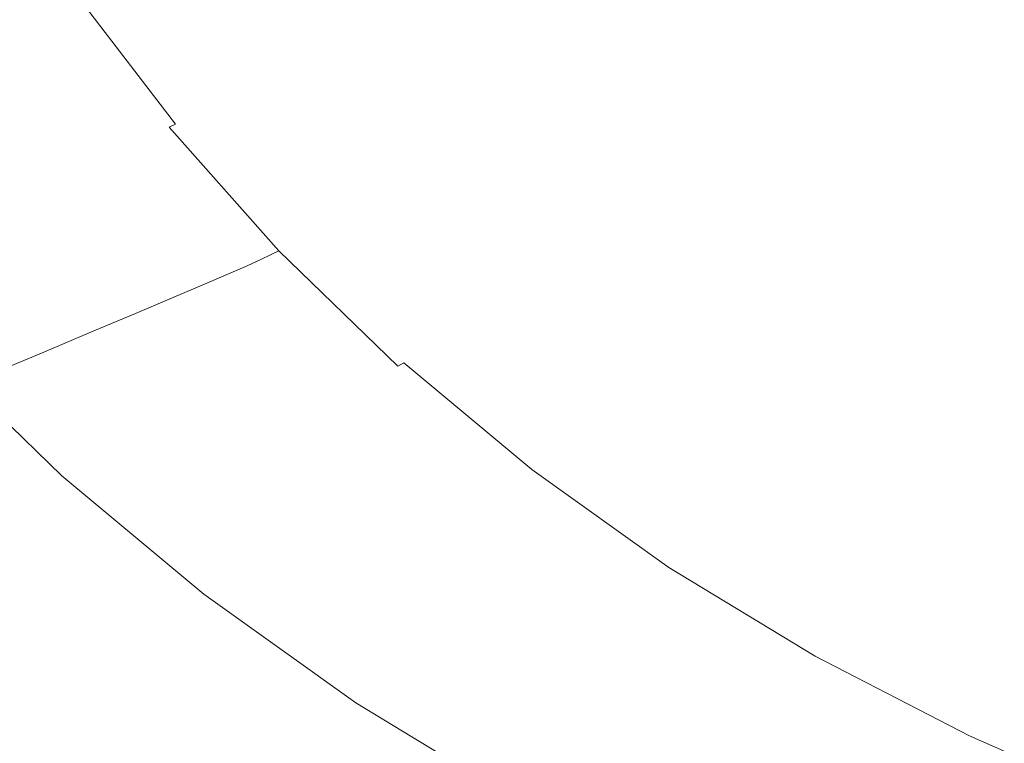
# Model space of a CAD drawing. Extents: x 168 to 678, y 143 to 523.
# Drawn here: x 238 to 290, y 193 to 231 of the extents above; entities that cross this region are included whole.
import ezdxf

# ---------------------------------------------------------------- set-up
doc = ezdxf.new("R2010")
doc.units = 0
doc.header["$LTSCALE"] = 500
doc.header["$MEASUREMENT"] = 0
doc.layers.add('NOVOTERM_CERAMIKA_SZARY', color=7, linetype='Continuous')

msp = doc.modelspace()

# ---------------------------------------------------------------- linework, layer by layer
at = {"layer": 'NOVOTERM_CERAMIKA_SZARY', "lineweight": 0}
for points, invisible_edges in [([(297.595, 240.602, 211.067), (287.454, 233.433, 211.107), (293.024, 228.699, 211.107), (302.761, 236.17, 211.067)], 15), ([(242.802, 229.948, 192.773), (237.435, 236.953, 192.773), (240.671, 238.619, 192.754), (245.945, 231.736, 192.754)], 15), ([(262.459, 234.991, 211.221), (267.704, 229.053, 211.221), (274.012, 233.153, 211.158), (268.975, 238.877, 211.158)], 15), ([(273.79, 238.966, 192.754), (278.878, 233.383, 192.754), (273.144, 229.539, 192.754), (267.615, 235.162, 192.754)], 15), ([(254.358, 230.166, 211.389), (257.682, 232.145, 211.298), (252.745, 238.609, 211.298), (249.324, 236.748, 211.389)], 15), ([(257.252, 238.17, 192.754), (262.637, 232.076, 192.754), (258.538, 229.521, 192.754), (253.002, 235.75, 192.754)], 15), ([(274.012, 233.153, 211.158), (279.476, 227.795, 211.158), (287.454, 233.433, 211.107), (282.285, 238.532, 211.107)], 15), ([(278.878, 233.383, 192.754), (285.925, 238.069, 192.754), (290.71, 232.883, 192.754), (284.356, 228.214, 192.754)], 15), ([(239.921, 228.309, 192.831), (234.468, 235.426, 192.831), (237.435, 236.953, 192.773), (242.802, 229.948, 192.773)], 15), ([(254.358, 230.166, 211.389), (249.324, 236.748, 211.389), (247.099, 235.541, 211.496), (252.196, 228.884, 211.496)], 15), ([(252.196, 228.884, 211.496), (247.099, 235.541, 211.496), (245.773, 234.827, 211.619), (250.908, 228.124, 211.619)], 15), ([(253.002, 235.75, 192.754), (258.538, 229.521, 192.754), (255.001, 227.308, 192.754), (249.347, 233.671, 192.754)], 15), ([(237.307, 226.822, 192.947), (231.776, 234.041, 192.947), (234.468, 235.426, 192.831), (239.921, 228.309, 192.831)], 15), ([(267.615, 235.162, 192.754), (273.144, 229.539, 192.754), (268.455, 226.366, 192.754), (262.637, 232.076, 192.754)], 15), ([(250.908, 228.124, 211.619), (245.773, 234.827, 211.619), (245.05, 234.442, 211.76), (250.205, 227.714, 211.76)], 15), ([(257.682, 232.145, 211.298), (263.08, 226.051, 211.298), (267.704, 229.053, 211.221), (262.459, 234.991, 211.221)], 15), ([(249.001, 227.037, 212.296), (249.395, 227.257, 212.098), (244.217, 234.014, 212.098), (243.813, 233.809, 212.296)], 15), ([(249.395, 227.257, 212.098), (249.797, 227.483, 211.919), (244.63, 234.226, 211.919), (244.217, 234.014, 212.098)], 15), ([(250.205, 227.714, 211.76), (245.05, 234.442, 211.76), (244.63, 234.226, 211.919), (249.797, 227.483, 211.919)], 15), ([(248.244, 226.62, 212.742), (248.617, 226.824, 212.511), (243.418, 233.611, 212.511), (243.034, 233.42, 212.742)], 15), ([(248.617, 226.824, 212.511), (249.001, 227.037, 212.296), (243.813, 233.809, 212.296), (243.418, 233.611, 212.511)], 15), ([(245.945, 231.736, 192.754), (249.347, 233.671, 192.754), (255.001, 227.308, 192.754), (251.711, 225.249, 192.754)], 15), ([(247.538, 226.238, 213.251), (242.308, 233.064, 213.251), (241.969, 232.901, 213.526), (247.208, 226.063, 213.526)], 15), ([(247.884, 226.424, 212.989), (242.664, 233.237, 212.989), (242.308, 233.064, 213.251), (247.538, 226.238, 213.251)], 15), ([(248.244, 226.62, 212.742), (243.034, 233.42, 212.742), (242.664, 233.237, 212.989), (247.884, 226.424, 212.989)], 15), ([(267.704, 229.053, 211.221), (273.393, 223.498, 211.221), (279.476, 227.795, 211.158), (274.012, 233.153, 211.158)], 15), ([(278.878, 233.383, 192.754), (284.356, 228.214, 192.754), (279.1, 224.329, 192.754), (273.144, 229.539, 192.754)], 15), ([(279.476, 227.795, 211.158), (285.365, 222.824, 211.158), (293.024, 228.699, 211.107), (287.454, 233.433, 211.107)], 15), ([(245.859, 225.403, 215.337), (246.275, 225.589, 214.57), (241.009, 232.462, 214.57), (240.581, 232.291, 215.337)], 15), ([(246.275, 225.589, 214.57), (246.603, 225.748, 214.112), (241.346, 232.609, 214.112), (241.009, 232.462, 214.57)], 13), ([(246.603, 225.748, 214.112), (246.896, 225.9, 213.813), (241.648, 232.749, 213.813), (241.346, 232.609, 214.112)], 15), ([(247.208, 226.063, 213.526), (241.969, 232.901, 213.526), (241.648, 232.749, 213.813), (246.896, 225.9, 213.813)], 15), ([(284.356, 228.214, 192.754), (290.71, 232.883, 192.754), (296.22, 228.399, 192.754), (290.417, 223.611, 192.754)], 15), ([(245.301, 225.168, 216.561), (240.007, 232.078, 216.561), (239.231, 231.805, 218.39), (244.548, 224.866, 218.39)], 15), ([(245.301, 225.168, 216.561), (245.859, 225.403, 215.337), (240.581, 232.291, 215.337), (240.007, 232.078, 216.561)], 15), ([(254.358, 230.166, 211.389), (259.862, 223.964, 211.389), (263.08, 226.051, 211.298), (257.682, 232.145, 211.298)], 15), ([(262.637, 232.076, 192.754), (268.455, 226.366, 192.754), (264.542, 223.696, 192.754), (258.538, 229.521, 192.754)], 15), ([(243.545, 224.476, 220.973), (238.199, 231.453, 220.973), (236.855, 231.006, 224.459), (242.239, 223.978, 224.459)], 15), ([(244.548, 224.866, 218.39), (239.231, 231.805, 218.39), (238.199, 231.453, 220.973), (243.545, 224.476, 220.973)], 15), ([(242.802, 229.948, 192.773), (245.945, 231.736, 192.754), (251.711, 225.249, 192.754), (248.67, 223.346, 192.773)], 15), ([(242.239, 223.978, 224.459), (236.855, 231.006, 224.459), (235.143, 230.445, 228.995), (240.577, 223.353, 228.995)], 15), ([(238.505, 222.579, 234.731), (240.577, 223.353, 228.995), (235.143, 230.445, 228.995), (233.009, 229.752, 234.731)], 15), ([(239.921, 228.309, 192.831), (242.802, 229.948, 192.773), (248.67, 223.346, 192.773), (245.883, 221.602, 192.831)], 15), ([(254.358, 230.166, 211.389), (252.196, 228.884, 211.496), (257.769, 222.61, 211.496), (259.862, 223.964, 211.389)], 15), ([(236.123, 221.694, 241.377), (238.505, 222.579, 234.731), (233.009, 229.752, 234.731), (230.556, 228.959, 241.377)], 15), ([(258.538, 229.521, 192.754), (264.542, 223.696, 192.754), (261.134, 221.358, 192.754), (255.001, 227.308, 192.754)], 15), ([(273.144, 229.539, 192.754), (279.1, 224.329, 192.754), (274.724, 221.074, 192.754), (268.455, 226.366, 192.754)], 15), ([(252.196, 228.884, 211.496), (250.908, 228.124, 211.619), (256.521, 221.807, 211.619), (257.769, 222.61, 211.496)], 15), ([(263.08, 226.051, 211.298), (268.935, 220.35, 211.298), (273.393, 223.498, 211.221), (267.704, 229.053, 211.221)], 15), ([(237.307, 226.822, 192.947), (239.921, 228.309, 192.831), (245.883, 221.602, 192.831), (243.353, 220.019, 192.947)], 15), ([(285.365, 222.824, 211.158), (291.674, 218.26, 211.158), (298.993, 224.35, 211.107), (293.024, 228.699, 211.107)], 15), ([(250.908, 228.124, 211.619), (250.205, 227.714, 211.76), (255.84, 221.374, 211.76), (256.521, 221.807, 211.619)], 15), ([(273.393, 223.498, 211.221), (279.524, 218.345, 211.221), (285.365, 222.824, 211.158), (279.476, 227.795, 211.158)], 15), ([(284.356, 228.214, 192.754), (290.417, 223.611, 192.754), (285.558, 219.607, 192.754), (279.1, 224.329, 192.754)], 15), ([(249.001, 227.037, 212.296), (254.673, 220.655, 212.296), (255.055, 220.889, 212.098), (249.395, 227.257, 212.098)], 15), ([(249.395, 227.257, 212.098), (255.055, 220.889, 212.098), (255.444, 221.128, 211.919), (249.797, 227.483, 211.919)], 15), ([(250.205, 227.714, 211.76), (249.797, 227.483, 211.919), (255.444, 221.128, 211.919), (255.84, 221.374, 211.76)], 15), ([(251.711, 225.249, 192.754), (255.001, 227.308, 192.754), (261.134, 221.358, 192.754), (257.964, 219.182, 192.754)], 15), ([(237.307, 226.822, 192.947), (243.353, 220.019, 192.947), (241.086, 218.6, 193.141), (234.963, 225.489, 193.141)], 15), ([(248.244, 226.62, 212.742), (253.939, 220.212, 212.742), (254.301, 220.429, 212.511), (248.617, 226.824, 212.511)], 15), ([(248.617, 226.824, 212.511), (254.301, 220.429, 212.511), (254.673, 220.655, 212.296), (249.001, 227.037, 212.296)], 15), ([(247.538, 226.238, 213.251), (247.208, 226.063, 213.526), (252.935, 219.619, 213.526), (253.255, 219.806, 213.251)], 15), ([(247.884, 226.424, 212.989), (247.538, 226.238, 213.251), (253.255, 219.806, 213.251), (253.59, 220.004, 212.989)], 15), ([(248.244, 226.62, 212.742), (247.884, 226.424, 212.989), (253.59, 220.004, 212.989), (253.939, 220.212, 212.742)], 15), ([(268.455, 226.366, 192.754), (274.724, 221.074, 192.754), (271.011, 218.297, 192.754), (264.542, 223.696, 192.754)], 15), ([(246.275, 225.589, 214.57), (252.031, 219.113, 214.57), (252.349, 219.283, 214.112), (246.603, 225.748, 214.112)], 7), ([(246.603, 225.748, 214.112), (252.349, 219.283, 214.112), (252.633, 219.445, 213.813), (246.896, 225.9, 213.813)], 15), ([(247.208, 226.063, 213.526), (246.896, 225.9, 213.813), (252.633, 219.445, 213.813), (252.935, 219.619, 213.526)], 15), ([(259.862, 223.964, 211.389), (265.831, 218.162, 211.389), (268.935, 220.35, 211.298), (263.08, 226.051, 211.298)], 15), ([(234.963, 225.489, 193.141), (241.086, 218.6, 193.141), (239.084, 217.348, 193.431), (232.894, 224.312, 193.431)], 15), ([(245.301, 225.168, 216.561), (251.088, 218.657, 216.561), (251.628, 218.911, 215.337), (245.859, 225.403, 215.337)], 13), ([(245.859, 225.403, 215.337), (251.628, 218.911, 215.337), (252.031, 219.113, 214.57), (246.275, 225.589, 214.57)], 9), ([(248.67, 223.346, 192.773), (251.711, 225.249, 192.754), (257.964, 219.182, 192.754), (255.034, 217.172, 192.773)], 15), ([(244.548, 224.866, 218.39), (243.545, 224.476, 220.973), (249.389, 217.901, 220.973), (250.359, 218.327, 218.39)], 11), ([(245.301, 225.168, 216.561), (244.548, 224.866, 218.39), (250.359, 218.327, 218.39), (251.088, 218.657, 216.561)], 11), ([(232.894, 224.312, 193.431), (239.084, 217.348, 193.431), (237.352, 216.264, 193.837), (231.104, 223.294, 193.837)], 15), ([(243.545, 224.476, 220.973), (242.239, 223.978, 224.459), (248.126, 217.356, 224.459), (249.389, 217.901, 220.973)], 11), ([(279.1, 224.329, 192.754), (285.558, 219.607, 192.754), (281.46, 216.236, 192.754), (274.724, 221.074, 192.754)], 15), ([(242.239, 223.978, 224.459), (240.577, 223.353, 228.995), (246.517, 216.669, 228.995), (248.126, 217.356, 224.459)], 11), ([(259.862, 223.964, 211.389), (257.769, 222.61, 211.496), (263.812, 216.742, 211.496), (265.831, 218.162, 211.389)], 15), ([(264.542, 223.696, 192.754), (271.011, 218.297, 192.754), (267.742, 215.843, 192.754), (261.134, 221.358, 192.754)], 15), ([(238.505, 222.579, 234.731), (244.512, 215.82, 234.731), (246.517, 216.669, 228.995), (240.577, 223.353, 228.995)], 13), ([(245.883, 221.602, 192.831), (248.67, 223.346, 192.773), (255.034, 217.172, 192.773), (252.348, 215.329, 192.831)], 15), ([(268.935, 220.35, 211.298), (275.242, 215.065, 211.298), (279.524, 218.345, 211.221), (273.393, 223.498, 211.221)], 15), ([(297.251, 219.722, 192.754), (292.591, 215.444, 192.754), (285.558, 219.607, 192.754), (290.417, 223.611, 192.754)], 15), ([(257.769, 222.61, 211.496), (256.521, 221.807, 211.619), (262.609, 215.899, 211.619), (263.812, 216.742, 211.496)], 15), ([(279.524, 218.345, 211.221), (286.092, 213.617, 211.221), (291.674, 218.26, 211.158), (285.365, 222.824, 211.158)], 15), ([(236.123, 221.694, 241.377), (242.207, 214.848, 241.377), (244.512, 215.82, 234.731), (238.505, 222.579, 234.731)], 13), ([(233.531, 220.734, 248.645), (239.7, 213.793, 248.645), (242.207, 214.848, 241.377), (236.123, 221.694, 241.377)], 13), ([(243.353, 220.019, 192.947), (245.883, 221.602, 192.831), (252.348, 215.329, 192.831), (249.911, 213.657, 192.947)], 15), ([(256.521, 221.807, 211.619), (255.84, 221.374, 211.76), (261.951, 215.444, 211.76), (262.609, 215.899, 211.619)], 15), ([(255.055, 220.889, 212.098), (261.193, 214.933, 212.098), (261.569, 215.186, 211.919), (255.444, 221.128, 211.919)], 15), ([(255.84, 221.374, 211.76), (255.444, 221.128, 211.919), (261.569, 215.186, 211.919), (261.951, 215.444, 211.76)], 15), ([(257.964, 219.182, 192.754), (261.134, 221.358, 192.754), (267.742, 215.843, 192.754), (264.701, 213.559, 192.754)], 15), ([(274.724, 221.074, 192.754), (281.46, 216.236, 192.754), (277.941, 213.346, 192.754), (271.011, 218.297, 192.754)], 15), ([(230.83, 219.736, 256.246), (237.086, 212.697, 256.246), (239.7, 213.793, 248.645), (233.531, 220.734, 248.645)], 13), ([(254.301, 220.429, 212.511), (260.465, 214.448, 212.511), (260.824, 214.687, 212.296), (254.673, 220.655, 212.296)], 15), ([(254.673, 220.655, 212.296), (260.824, 214.687, 212.296), (261.193, 214.933, 212.098), (255.055, 220.889, 212.098)], 15), ([(253.939, 220.212, 212.742), (253.59, 220.004, 212.989), (259.779, 213.999, 212.989), (260.116, 214.219, 212.742)], 15), ([(253.939, 220.212, 212.742), (260.116, 214.219, 212.742), (260.465, 214.448, 212.511), (254.301, 220.429, 212.511)], 15), ([(265.831, 218.162, 211.389), (272.262, 212.783, 211.389), (275.242, 215.065, 211.298), (268.935, 220.35, 211.298)], 15), ([(243.353, 220.019, 192.947), (249.911, 213.657, 192.947), (247.726, 212.158, 193.141), (241.086, 218.6, 193.141)], 15), ([(252.935, 219.619, 213.526), (252.633, 219.445, 213.813), (258.855, 213.408, 213.813), (259.147, 213.593, 213.526)], 15), ([(253.255, 219.806, 213.251), (252.935, 219.619, 213.526), (259.147, 213.593, 213.526), (259.455, 213.79, 213.251)], 15), ([(253.59, 220.004, 212.989), (253.255, 219.806, 213.251), (259.455, 213.79, 213.251), (259.779, 213.999, 212.989)], 15), ([(292.591, 215.444, 192.754), (288.677, 211.885, 192.754), (281.46, 216.236, 192.754), (285.558, 219.607, 192.754)], 15), ([(251.628, 218.911, 215.337), (257.886, 212.84, 215.337), (258.274, 213.056, 214.57), (252.031, 219.113, 214.57)], 11), ([(252.031, 219.113, 214.57), (258.274, 213.056, 214.57), (258.581, 213.237, 214.112), (252.349, 219.283, 214.112)], 13), ([(252.349, 219.283, 214.112), (258.581, 213.237, 214.112), (258.855, 213.408, 213.813), (252.633, 219.445, 213.813)], 15), ([(255.034, 217.172, 192.773), (257.964, 219.182, 192.754), (264.701, 213.559, 192.754), (261.89, 211.449, 192.773)], 15), ([(241.086, 218.6, 193.141), (247.726, 212.158, 193.141), (245.797, 210.835, 193.431), (239.084, 217.348, 193.431)], 15), ([(251.088, 218.657, 216.561), (250.359, 218.327, 218.39), (256.662, 212.212, 218.39), (257.365, 212.567, 216.561)], 15), ([(251.088, 218.657, 216.561), (257.365, 212.567, 216.561), (257.886, 212.84, 215.337), (251.628, 218.911, 215.337)], 15), ([(250.359, 218.327, 218.39), (249.389, 217.901, 220.973), (255.727, 211.751, 220.973), (256.662, 212.212, 218.39)], 15), ([(265.831, 218.162, 211.389), (263.812, 216.742, 211.496), (270.323, 211.302, 211.496), (272.262, 212.783, 211.389)], 15), ([(271.011, 218.297, 192.754), (277.941, 213.346, 192.754), (274.822, 210.786, 192.754), (267.742, 215.843, 192.754)], 15), ([(275.242, 215.065, 211.298), (282, 210.216, 211.298), (286.092, 213.617, 211.221), (279.524, 218.345, 211.221)], 15), ([(293.094, 209.335, 211.221), (298.4, 214.124, 211.158), (291.674, 218.26, 211.158), (286.092, 213.617, 211.221)], 15), ([(249.389, 217.901, 220.973), (248.126, 217.356, 224.459), (254.51, 211.162, 224.459), (255.727, 211.751, 220.973)], 15), ([(239.084, 217.348, 193.431), (245.797, 210.835, 193.431), (244.129, 209.69, 193.837), (237.352, 216.264, 193.837)], 15), ([(248.126, 217.356, 224.459), (246.517, 216.669, 228.995), (252.96, 210.419, 228.995), (254.51, 211.162, 224.459)], 15), ([(252.348, 215.329, 192.831), (255.034, 217.172, 192.773), (261.89, 211.449, 192.773), (259.314, 209.515, 192.831)], 15), ([(244.512, 215.82, 234.731), (251.028, 209.498, 234.731), (252.96, 210.419, 228.995), (246.517, 216.669, 228.995)], 15), ([(263.812, 216.742, 211.496), (262.609, 215.899, 211.619), (269.167, 210.424, 211.619), (270.323, 211.302, 211.496)], 15), ([(237.352, 216.264, 193.837), (244.129, 209.69, 193.837), (242.724, 208.726, 194.379), (235.894, 215.352, 194.379)], 15), ([(262.609, 215.899, 211.619), (261.951, 215.444, 211.76), (268.535, 209.948, 211.76), (269.167, 210.424, 211.619)], 15), ([(288.677, 211.885, 192.754), (285.33, 208.866, 192.754), (277.941, 213.346, 192.754), (281.46, 216.236, 192.754)], 15), ([(242.207, 214.848, 241.377), (248.807, 208.445, 241.377), (251.028, 209.498, 234.731), (244.512, 215.82, 234.731)], 15), ([(261.951, 215.444, 211.76), (261.569, 215.186, 211.919), (268.168, 209.677, 211.919), (268.535, 209.948, 211.76)], 15), ([(264.701, 213.559, 192.754), (267.742, 215.843, 192.754), (274.822, 210.786, 192.754), (271.919, 208.403, 192.754)], 15), ([(300.093, 211.759, 192.754), (296.317, 207.985, 192.754), (288.677, 211.885, 192.754), (292.591, 215.444, 192.754)], 15), ([(234.714, 214.613, 195.076), (235.894, 215.352, 194.379), (242.724, 208.726, 194.379), (241.586, 207.945, 195.076)], 15), ([(249.911, 213.657, 192.947), (252.348, 215.329, 192.831), (259.314, 209.515, 192.831), (256.976, 207.76, 192.947)], 15), ([(260.824, 214.687, 212.296), (267.452, 209.155, 212.296), (267.806, 209.412, 212.098), (261.193, 214.933, 212.098)], 15), ([(261.193, 214.933, 212.098), (267.806, 209.412, 212.098), (268.168, 209.677, 211.919), (261.569, 215.186, 211.919)], 15), ([(272.262, 212.783, 211.389), (279.152, 207.851, 211.389), (282, 210.216, 211.298), (275.242, 215.065, 211.298)], 15), ([(233.745, 214.006, 196.099), (234.714, 214.613, 195.076), (241.586, 207.945, 195.076), (240.652, 207.304, 196.099)], 15), ([(239.7, 213.793, 248.645), (246.391, 207.302, 248.645), (248.807, 208.445, 241.377), (242.207, 214.848, 241.377)], 15), ([(260.116, 214.219, 212.742), (266.771, 208.664, 212.742), (267.106, 208.905, 212.511), (260.465, 214.448, 212.511)], 15), ([(260.465, 214.448, 212.511), (267.106, 208.905, 212.511), (267.452, 209.155, 212.296), (260.824, 214.687, 212.296)], 15), ([(232.92, 213.49, 197.621), (233.745, 214.006, 196.099), (240.652, 207.304, 196.099), (239.858, 206.759, 197.621)], 13), ([(259.779, 213.999, 212.989), (259.455, 213.79, 213.251), (266.136, 208.214, 213.251), (266.447, 208.434, 212.989)], 15), ([(260.116, 214.219, 212.742), (259.779, 213.999, 212.989), (266.447, 208.434, 212.989), (266.771, 208.664, 212.742)], 15), ([(232.172, 213.022, 199.811), (232.92, 213.49, 197.621), (239.858, 206.759, 197.621), (239.137, 206.265, 199.811)], 15), ([(237.086, 212.697, 256.246), (243.873, 206.113, 256.246), (246.391, 207.302, 248.645), (239.7, 213.793, 248.645)], 15), ([(249.911, 213.657, 192.947), (256.976, 207.76, 192.947), (254.881, 206.187, 193.141), (247.726, 212.158, 193.141)], 15), ([(258.581, 213.237, 214.112), (265.295, 207.633, 214.112), (265.558, 207.813, 213.813), (258.855, 213.408, 213.813)], 15), ([(259.147, 213.593, 213.526), (258.855, 213.408, 213.813), (265.558, 207.813, 213.813), (265.839, 208.007, 213.526)], 15), ([(259.455, 213.79, 213.251), (259.147, 213.593, 213.526), (265.839, 208.007, 213.526), (266.136, 208.214, 213.251)], 15), ([(261.89, 211.449, 192.773), (264.701, 213.559, 192.754), (271.919, 208.403, 192.754), (269.236, 206.202, 192.773)], 15), ([(285.33, 208.866, 192.754), (282.369, 206.209, 192.754), (274.822, 210.786, 192.754), (277.941, 213.346, 192.754)], 15), ([(289.204, 205.827, 211.298), (293.094, 209.335, 211.221), (286.092, 213.617, 211.221), (282, 210.216, 211.298)], 15), ([(232.172, 213.022, 199.811), (239.137, 206.265, 199.811), (238.427, 205.778, 202.843), (231.435, 212.561, 202.843)], 15), ([(257.365, 212.567, 216.561), (264.128, 206.922, 216.561), (264.628, 207.213, 215.337), (257.886, 212.84, 215.337)], 15), ([(257.886, 212.84, 215.337), (264.628, 207.213, 215.337), (265.001, 207.441, 214.57), (258.274, 213.056, 214.57)], 15), ([(258.274, 213.056, 214.57), (265.001, 207.441, 214.57), (265.295, 207.633, 214.112), (258.581, 213.237, 214.112)], 11), ([(237.086, 212.697, 256.246), (234.465, 211.598, 263.892), (241.346, 204.921, 263.892), (243.873, 206.113, 256.246)], 15), ([(257.365, 212.567, 216.561), (256.662, 212.212, 218.39), (263.454, 206.544, 218.39), (264.128, 206.922, 216.561)], 15), ([(272.262, 212.783, 211.389), (270.323, 211.302, 211.496), (277.298, 206.315, 211.496), (279.152, 207.851, 211.389)], 15), ([(247.726, 212.158, 193.141), (254.881, 206.187, 193.141), (253.03, 204.798, 193.431), (245.797, 210.835, 193.431)], 15), ([(256.662, 212.212, 218.39), (255.727, 211.751, 220.973), (262.556, 206.052, 220.973), (263.454, 206.544, 218.39)], 15), ([(296.317, 207.985, 192.754), (293.132, 204.835, 192.754), (285.33, 208.866, 192.754), (288.677, 211.885, 192.754)], 15), ([(234.465, 211.598, 263.892), (231.931, 210.537, 271.292), (238.905, 203.771, 271.292), (241.346, 204.921, 263.892)], 15), ([(255.727, 211.751, 220.973), (254.51, 211.162, 224.459), (261.388, 205.421, 224.459), (262.556, 206.052, 220.973)], 15), ([(259.314, 209.515, 192.831), (261.89, 211.449, 192.773), (269.236, 206.202, 192.773), (266.777, 204.184, 192.831)], 15), ([(270.323, 211.302, 211.496), (269.167, 210.424, 211.619), (276.193, 205.403, 211.619), (277.298, 206.315, 211.496)], 15), ([(245.797, 210.835, 193.431), (253.03, 204.798, 193.431), (251.43, 203.596, 193.837), (244.129, 209.69, 193.837)], 15), ([(254.51, 211.162, 224.459), (252.96, 210.419, 228.995), (259.902, 204.625, 228.995), (261.388, 205.421, 224.459)], 15), ([(279.614, 203.738, 192.754), (271.919, 208.403, 192.754), (274.822, 210.786, 192.754), (282.369, 206.209, 192.754)], 15), ([(231.931, 210.537, 271.292), (229.583, 209.555, 278.159), (236.643, 202.705, 278.159), (238.905, 203.771, 271.292)], 15), ([(251.028, 209.498, 234.731), (258.048, 203.639, 234.731), (259.902, 204.625, 228.995), (252.96, 210.419, 228.995)], 15), ([(269.167, 210.424, 211.619), (268.535, 209.948, 211.76), (275.589, 204.909, 211.76), (276.193, 205.403, 211.619)], 15), ([(286.496, 203.386, 211.389), (289.204, 205.827, 211.298), (282, 210.216, 211.298), (279.152, 207.851, 211.389)], 15), ([(268.535, 209.948, 211.76), (268.168, 209.677, 211.919), (275.237, 204.627, 211.919), (275.589, 204.909, 211.76)], 15), ([(244.129, 209.69, 193.837), (251.43, 203.596, 193.837), (250.082, 202.584, 194.379), (242.724, 208.726, 194.379)], 15), ([(248.807, 208.445, 241.377), (255.918, 202.51, 241.377), (258.048, 203.639, 234.731), (251.028, 209.498, 234.731)], 15), ([(256.976, 207.76, 192.947), (259.314, 209.515, 192.831), (266.777, 204.184, 192.831), (264.546, 202.353, 192.947)], 15), ([(267.452, 209.155, 212.296), (274.552, 204.082, 212.296), (274.891, 204.351, 212.098), (267.806, 209.412, 212.098)], 15), ([(267.806, 209.412, 212.098), (274.891, 204.351, 212.098), (275.237, 204.627, 211.919), (268.168, 209.677, 211.919)], 15), ([(296.811, 201.876, 211.298), (300.488, 205.479, 211.221), (293.094, 209.335, 211.221), (289.204, 205.827, 211.298)], 15), ([(241.586, 207.945, 195.076), (242.724, 208.726, 194.379), (250.082, 202.584, 194.379), (248.991, 201.765, 195.076)], 15), ([(266.771, 208.664, 212.742), (266.447, 208.434, 212.989), (273.59, 203.33, 212.989), (273.9, 203.571, 212.742)], 15), ([(266.771, 208.664, 212.742), (273.9, 203.571, 212.742), (274.221, 203.822, 212.511), (267.106, 208.905, 212.511)], 15), ([(267.106, 208.905, 212.511), (274.221, 203.822, 212.511), (274.552, 204.082, 212.296), (267.452, 209.155, 212.296)], 15), ([(293.132, 204.835, 192.754), (290.338, 202.092, 192.754), (282.369, 206.209, 192.754), (285.33, 208.866, 192.754)], 15), ([(246.391, 207.302, 248.645), (253.6, 201.285, 248.645), (255.918, 202.51, 241.377), (248.807, 208.445, 241.377)], 15), ([(266.136, 208.214, 213.251), (265.839, 208.007, 213.526), (273.009, 202.885, 213.526), (273.293, 203.101, 213.251)], 15), ([(266.447, 208.434, 212.989), (266.136, 208.214, 213.251), (273.293, 203.101, 213.251), (273.59, 203.33, 212.989)], 15), ([(277.067, 201.453, 192.773), (269.236, 206.202, 192.773), (271.919, 208.403, 192.754), (279.614, 203.738, 192.754)], 15), ([(240.652, 207.304, 196.099), (241.586, 207.945, 195.076), (248.991, 201.765, 195.076), (248.095, 201.092, 196.099)], 15), ([(256.976, 207.76, 192.947), (264.546, 202.353, 192.947), (262.546, 200.711, 193.141), (254.881, 206.187, 193.141)], 15), ([(265.001, 207.441, 214.57), (272.207, 202.293, 214.57), (272.488, 202.494, 214.112), (265.295, 207.633, 214.112)], 11), ([(265.295, 207.633, 214.112), (272.488, 202.494, 214.112), (272.74, 202.682, 213.813), (265.558, 207.813, 213.813)], 15), ([(265.839, 208.007, 213.526), (265.558, 207.813, 213.813), (272.74, 202.682, 213.813), (273.009, 202.885, 213.526)], 15), ([(286.496, 203.386, 211.389), (279.152, 207.851, 211.389), (277.298, 206.315, 211.496), (284.734, 201.801, 211.496)], 15), ([(239.858, 206.759, 197.621), (240.652, 207.304, 196.099), (248.095, 201.092, 196.099), (247.333, 200.52, 197.621)], 13), ([(243.873, 206.113, 256.246), (251.184, 200.01, 256.246), (253.6, 201.285, 248.645), (246.391, 207.302, 248.645)], 15), ([(264.128, 206.922, 216.561), (271.373, 201.747, 216.561), (271.851, 202.053, 215.337), (264.628, 207.213, 215.337)], 15), ([(264.628, 207.213, 215.337), (271.851, 202.053, 215.337), (272.207, 202.293, 214.57), (265.001, 207.441, 214.57)], 15), ([(239.137, 206.265, 199.811), (239.858, 206.759, 197.621), (247.333, 200.52, 197.621), (246.642, 200.001, 199.811)], 15), ([(264.128, 206.922, 216.561), (263.454, 206.544, 218.39), (270.729, 201.346, 218.39), (271.373, 201.747, 216.561)], 15), ([(239.137, 206.265, 199.811), (246.642, 200.001, 199.811), (245.961, 199.49, 202.843), (238.427, 205.778, 202.843)], 15), ([(243.873, 206.113, 256.246), (241.346, 204.921, 263.892), (248.761, 198.733, 263.892), (251.184, 200.01, 256.246)], 15), ([(254.881, 206.187, 193.141), (262.546, 200.711, 193.141), (260.78, 199.262, 193.431), (253.03, 204.798, 193.431)], 15), ([(263.454, 206.544, 218.39), (262.556, 206.052, 220.973), (269.873, 200.825, 220.973), (270.729, 201.346, 218.39)], 15), ([(274.734, 199.36, 192.831), (266.777, 204.184, 192.831), (269.236, 206.202, 192.773), (277.067, 201.453, 192.773)], 15), ([(284.734, 201.801, 211.496), (277.298, 206.315, 211.496), (276.193, 205.403, 211.619), (283.683, 200.86, 211.619)], 15), ([(287.739, 199.54, 192.754), (279.614, 203.738, 192.754), (282.369, 206.209, 192.754), (290.338, 202.092, 192.754)], 15), ([(238.427, 205.778, 202.843), (245.961, 199.49, 202.843), (245.228, 198.94, 206.887), (237.664, 205.254, 206.887)], 15), ([(262.556, 206.052, 220.973), (261.388, 205.421, 224.459), (268.758, 200.156, 224.459), (269.873, 200.825, 220.973)], 15), ([(294.251, 199.369, 211.389), (296.811, 201.876, 211.298), (289.204, 205.827, 211.298), (286.496, 203.386, 211.389)], 15), ([(237.664, 205.254, 206.887), (245.228, 198.94, 206.887), (244.382, 198.304, 212.116), (236.781, 204.648, 212.116)], 15), ([(261.388, 205.421, 224.459), (259.902, 204.625, 228.995), (267.338, 199.312, 228.995), (268.758, 200.156, 224.459)], 15), ([(283.683, 200.86, 211.619), (276.193, 205.403, 211.619), (275.589, 204.909, 211.76), (283.108, 200.349, 211.76)], 15), ([(236.781, 204.648, 212.116), (244.382, 198.304, 212.116), (243.361, 197.538, 218.7), (235.717, 203.918, 218.7)], 15), ([(241.346, 204.921, 263.892), (238.905, 203.771, 271.292), (246.419, 197.499, 271.292), (248.761, 198.733, 263.892)], 15), ([(253.03, 204.798, 193.431), (260.78, 199.262, 193.431), (259.252, 198.008, 193.837), (251.43, 203.596, 193.837)], 15), ([(258.048, 203.639, 234.731), (265.569, 198.267, 234.731), (267.338, 199.312, 228.995), (259.902, 204.625, 228.995)], 15), ([(282.444, 199.771, 212.098), (282.773, 200.057, 211.919), (275.237, 204.627, 211.919), (274.891, 204.351, 212.098)], 15), ([(283.108, 200.349, 211.76), (275.589, 204.909, 211.76), (275.237, 204.627, 211.919), (282.773, 200.057, 211.919)], 15), ([(272.616, 197.46, 192.947), (264.546, 202.353, 192.947), (266.777, 204.184, 192.831), (274.734, 199.36, 192.831)], 15), ([(281.806, 199.223, 212.511), (282.121, 199.492, 212.296), (274.552, 204.082, 212.296), (274.221, 203.822, 212.511)], 15), ([(282.121, 199.492, 212.296), (282.444, 199.771, 212.098), (274.891, 204.351, 212.098), (274.552, 204.082, 212.296)], 15), ([(234.405, 203.017, 226.812), (235.717, 203.918, 218.7), (243.361, 197.538, 218.7), (242.102, 196.593, 226.812)], 15), ([(238.905, 203.771, 271.292), (236.643, 202.705, 278.159), (244.249, 196.357, 278.159), (246.419, 197.499, 271.292)], 15), ([(251.43, 203.596, 193.837), (259.252, 198.008, 193.837), (257.965, 196.952, 194.379), (250.082, 202.584, 194.379)], 15), ([(255.918, 202.51, 241.377), (263.535, 197.068, 241.377), (265.569, 198.267, 234.731), (258.048, 203.639, 234.731)], 15), ([(281.5, 198.962, 212.742), (273.9, 203.571, 212.742), (273.59, 203.33, 212.989), (281.205, 198.713, 212.989)], 15), ([(281.5, 198.962, 212.742), (281.806, 199.223, 212.511), (274.221, 203.822, 212.511), (273.9, 203.571, 212.742)], 15), ([(285.336, 197.181, 192.773), (277.067, 201.453, 192.773), (279.614, 203.738, 192.754), (287.739, 199.54, 192.754)], 15), ([(232.912, 201.993, 236.053), (234.405, 203.017, 226.812), (242.102, 196.593, 226.812), (240.67, 195.518, 236.053)], 15), ([(280.922, 198.475, 213.251), (273.293, 203.101, 213.251), (273.009, 202.885, 213.526), (280.652, 198.25, 213.526)], 15), ([(281.205, 198.713, 212.989), (273.59, 203.33, 212.989), (273.293, 203.101, 213.251), (280.922, 198.475, 213.251)], 15), ([(294.251, 199.369, 211.389), (286.496, 203.386, 211.389), (284.734, 201.801, 211.496), (292.585, 197.74, 211.496)], 15), ([(236.643, 202.705, 278.159), (234.653, 201.768, 284.203), (242.34, 195.352, 284.203), (244.249, 196.357, 278.159)], 15), ([(248.991, 201.765, 195.076), (250.082, 202.584, 194.379), (257.965, 196.952, 194.379), (256.924, 196.098, 195.076)], 15), ([(253.6, 201.285, 248.645), (261.323, 195.768, 248.645), (263.535, 197.068, 241.377), (255.918, 202.51, 241.377)], 15), ([(279.889, 197.635, 214.57), (280.157, 197.844, 214.112), (272.488, 202.494, 214.112), (272.207, 202.293, 214.57)], 13), ([(280.157, 197.844, 214.112), (280.397, 198.04, 213.813), (272.74, 202.682, 213.813), (272.488, 202.494, 214.112)], 15), ([(280.652, 198.25, 213.526), (273.009, 202.885, 213.526), (272.74, 202.682, 213.813), (280.397, 198.04, 213.813)], 15), ([(231.303, 200.889, 246.026), (232.912, 201.993, 236.053), (240.67, 195.518, 236.053), (239.127, 194.359, 246.026)], 15), ([(272.616, 197.46, 192.947), (270.717, 195.757, 193.141), (262.546, 200.711, 193.141), (264.546, 202.353, 192.947)], 15), ([(279.097, 197.063, 216.561), (279.551, 197.384, 215.337), (271.851, 202.053, 215.337), (271.373, 201.747, 216.561)], 15), ([(279.551, 197.384, 215.337), (279.889, 197.635, 214.57), (272.207, 202.293, 214.57), (271.851, 202.053, 215.337)], 15), ([(296.247, 195.786, 192.754), (287.739, 199.54, 192.754), (290.338, 202.092, 192.754), (298.683, 198.41, 192.754)], 15), ([(233.029, 201.004, 289.136), (240.782, 194.532, 289.136), (242.34, 195.352, 284.203), (234.653, 201.768, 284.203)], 15), ([(248.095, 201.092, 196.099), (248.991, 201.765, 195.076), (256.924, 196.098, 195.076), (256.069, 195.396, 196.099)], 15), ([(279.097, 197.063, 216.561), (271.373, 201.747, 216.561), (270.729, 201.346, 218.39), (278.486, 196.643, 218.39)], 15), ([(283.135, 195.019, 192.831), (274.734, 199.36, 192.831), (277.067, 201.453, 192.773), (285.336, 197.181, 192.773)], 15), ([(292.585, 197.74, 211.496), (284.734, 201.801, 211.496), (283.683, 200.86, 211.619), (291.592, 196.772, 211.619)], 15), ([(231.729, 200.392, 293.093), (239.536, 193.876, 293.093), (240.782, 194.532, 289.136), (233.029, 201.004, 289.136)], 15), ([(247.333, 200.52, 197.621), (248.095, 201.092, 196.099), (256.069, 195.396, 196.099), (255.341, 194.799, 197.621)], 13), ([(251.184, 200.01, 256.246), (259.017, 194.414, 256.246), (261.323, 195.768, 248.645), (253.6, 201.285, 248.645)], 15), ([(278.486, 196.643, 218.39), (270.729, 201.346, 218.39), (269.873, 200.825, 220.973), (277.672, 196.096, 220.973)], 15), ([(229.646, 199.752, 256.333), (231.303, 200.889, 246.026), (239.127, 194.359, 246.026), (237.537, 193.165, 256.333)], 15), ([(246.642, 200.001, 199.811), (247.333, 200.52, 197.621), (255.341, 194.799, 197.621), (254.682, 194.258, 199.811)], 15), ([(270.717, 195.757, 193.141), (269.041, 194.253, 193.431), (260.78, 199.262, 193.431), (262.546, 200.711, 193.141)], 15), ([(277.672, 196.096, 220.973), (269.873, 200.825, 220.973), (268.758, 200.156, 224.459), (276.614, 195.393, 224.459)], 15), ([(291.592, 196.772, 211.619), (283.683, 200.86, 211.619), (283.108, 200.349, 211.76), (291.047, 196.246, 211.76)], 15), ([(229.936, 199.545, 298.613), (237.815, 192.968, 298.613), (238.56, 193.362, 296.207), (230.712, 199.912, 296.207)], 15), ([(230.712, 199.912, 296.207), (238.56, 193.362, 296.207), (239.536, 193.876, 293.093), (231.729, 200.392, 293.093)], 15), ([(246.642, 200.001, 199.811), (254.682, 194.258, 199.811), (254.032, 193.724, 202.843), (245.961, 199.49, 202.843)], 15), ([(251.184, 200.01, 256.246), (248.761, 198.733, 263.892), (256.704, 193.058, 263.892), (259.017, 194.414, 256.246)], 15), ([(276.614, 195.393, 224.459), (268.758, 200.156, 224.459), (267.338, 199.312, 228.995), (275.267, 194.505, 228.995)], 15), ([(290.418, 195.65, 212.098), (290.73, 195.945, 211.919), (282.773, 200.057, 211.919), (282.444, 199.771, 212.098)], 15), ([(291.047, 196.246, 211.76), (283.108, 200.349, 211.76), (282.773, 200.057, 211.919), (290.73, 195.945, 211.919)], 15), ([(245.961, 199.49, 202.843), (254.032, 193.724, 202.843), (253.333, 193.15, 206.887), (245.228, 198.94, 206.887)], 15), ([(289.815, 195.084, 212.511), (290.113, 195.363, 212.296), (282.121, 199.492, 212.296), (281.806, 199.223, 212.511)], 15), ([(290.113, 195.363, 212.296), (290.418, 195.65, 212.098), (282.444, 199.771, 212.098), (282.121, 199.492, 212.296)], 15), ([(293.996, 193.361, 192.773), (285.336, 197.181, 192.773), (287.739, 199.54, 192.754), (296.247, 195.786, 192.754)], 15), ([(245.228, 198.94, 206.887), (253.333, 193.15, 206.887), (252.525, 192.488, 212.116), (244.382, 198.304, 212.116)], 15), ([(269.041, 194.253, 193.431), (267.591, 192.952, 193.837), (259.252, 198.008, 193.837), (260.78, 199.262, 193.431)], 15), ([(273.587, 193.405, 234.731), (275.267, 194.505, 228.995), (267.338, 199.312, 228.995), (265.569, 198.267, 234.731)], 15), ([(281.137, 193.057, 192.947), (272.616, 197.46, 192.947), (274.734, 199.36, 192.831), (283.135, 195.019, 192.831)], 15), ([(289.525, 194.816, 212.742), (281.5, 198.962, 212.742), (281.205, 198.713, 212.989), (289.246, 194.558, 212.989)], 15), ([(289.525, 194.816, 212.742), (289.815, 195.084, 212.511), (281.806, 199.223, 212.511), (281.5, 198.962, 212.742)], 15), ([(248.761, 198.733, 263.892), (246.419, 197.499, 271.292), (254.469, 191.749, 271.292), (256.704, 193.058, 263.892)], 15), ([(288.978, 194.312, 213.251), (280.922, 198.475, 213.251), (280.652, 198.25, 213.526), (288.723, 194.08, 213.526)], 15), ([(289.246, 194.558, 212.989), (281.205, 198.713, 212.989), (280.922, 198.475, 213.251), (288.978, 194.312, 213.251)], 15), ([(244.382, 198.304, 212.116), (252.525, 192.488, 212.116), (251.55, 191.687, 218.7), (243.361, 197.538, 218.7)], 15), ([(267.591, 192.952, 193.837), (266.37, 191.857, 194.379), (257.965, 196.952, 194.379), (259.252, 198.008, 193.837)], 15), ([(271.657, 192.144, 241.377), (273.587, 193.405, 234.731), (265.569, 198.267, 234.731), (263.535, 197.068, 241.377)], 15), ([(288.001, 193.444, 214.57), (288.254, 193.66, 214.112), (280.157, 197.844, 214.112), (279.889, 197.635, 214.57)], 13), ([(288.254, 193.66, 214.112), (288.481, 193.862, 213.813), (280.397, 198.04, 213.813), (280.157, 197.844, 214.112)], 15), ([(288.723, 194.08, 213.526), (280.652, 198.25, 213.526), (280.397, 198.04, 213.813), (288.481, 193.862, 213.813)], 15), ([(242.102, 196.593, 226.812), (243.361, 197.538, 218.7), (251.55, 191.687, 218.7), (250.349, 190.702, 226.812)], 15), ([(246.419, 197.499, 271.292), (244.249, 196.357, 278.159), (252.398, 190.536, 278.159), (254.469, 191.749, 271.292)], 15), ([(281.137, 193.057, 192.947), (279.345, 191.298, 193.141), (270.717, 195.757, 193.141), (272.616, 197.46, 192.947)], 15), ([(287.253, 192.849, 216.561), (287.681, 193.183, 215.337), (279.551, 197.384, 215.337), (279.097, 197.063, 216.561)], 15), ([(287.681, 193.183, 215.337), (288.001, 193.444, 214.57), (279.889, 197.635, 214.57), (279.551, 197.384, 215.337)], 15), ([(265.382, 190.97, 195.076), (256.924, 196.098, 195.076), (257.965, 196.952, 194.379), (266.37, 191.857, 194.379)], 15), ([(269.557, 190.775, 248.645), (271.657, 192.144, 241.377), (263.535, 197.068, 241.377), (261.323, 195.768, 248.645)], 15), ([(287.253, 192.849, 216.561), (279.097, 197.063, 216.561), (278.486, 196.643, 218.39), (286.676, 192.412, 218.39)], 15), ([(291.932, 191.138, 192.831), (283.135, 195.019, 192.831), (285.336, 197.181, 192.773), (293.996, 193.361, 192.773)], 15), ([(240.67, 195.518, 236.053), (242.102, 196.593, 226.812), (250.349, 190.702, 226.812), (248.982, 189.58, 236.053)], 15), ([(244.249, 196.357, 278.159), (242.34, 195.352, 284.203), (250.576, 189.469, 284.203), (252.398, 190.536, 278.159)], 15), ([(286.676, 192.412, 218.39), (278.486, 196.643, 218.39), (277.672, 196.096, 220.973), (285.908, 191.841, 220.973)], 15), ([(264.57, 190.242, 196.099), (256.069, 195.396, 196.099), (256.924, 196.098, 195.076), (265.382, 190.97, 195.076)], 15), ([(267.368, 189.351, 256.246), (269.557, 190.775, 248.645), (261.323, 195.768, 248.645), (259.017, 194.414, 256.246)], 15), ([(279.345, 191.298, 193.141), (277.764, 189.746, 193.431), (269.041, 194.253, 193.431), (270.717, 195.757, 193.141)], 15), ([(285.908, 191.841, 220.973), (277.672, 196.096, 220.973), (276.614, 195.393, 224.459), (284.909, 191.107, 224.459)], 15), ([(239.127, 194.359, 246.026), (240.67, 195.518, 236.053), (248.982, 189.58, 236.053), (247.509, 188.372, 246.026)], 15), ([(240.782, 194.532, 289.136), (249.089, 188.599, 289.136), (250.576, 189.469, 284.203), (242.34, 195.352, 284.203)], 15), ([(263.879, 189.622, 197.621), (255.341, 194.799, 197.621), (256.069, 195.396, 196.099), (264.57, 190.242, 196.099)], 11), ([(284.909, 191.107, 224.459), (276.614, 195.393, 224.459), (275.267, 194.505, 228.995), (283.638, 190.18, 228.995)], 15), ([(298.201, 191.384, 212.511), (298.481, 191.671, 212.296), (290.113, 195.363, 212.296), (289.815, 195.084, 212.511)], 15), ([(263.253, 189.061, 199.811), (254.682, 194.258, 199.811), (255.341, 194.799, 197.621), (263.879, 189.622, 197.621)], 15), ([(290.059, 189.121, 192.947), (281.137, 193.057, 192.947), (283.135, 195.019, 192.831), (291.932, 191.138, 192.831)], 15), ([(297.929, 191.108, 212.742), (289.525, 194.816, 212.742), (289.246, 194.558, 212.989), (297.666, 190.843, 212.989)], 15), ([(297.929, 191.108, 212.742), (298.201, 191.384, 212.511), (289.815, 195.084, 212.511), (289.525, 194.816, 212.742)], 15), ([(237.537, 193.165, 256.333), (239.127, 194.359, 246.026), (247.509, 188.372, 246.026), (245.992, 187.126, 256.333)], 15), ([(239.536, 193.876, 293.093), (247.899, 187.902, 293.093), (249.089, 188.599, 289.136), (240.782, 194.532, 289.136)], 15), ([(263.253, 189.061, 199.811), (262.636, 188.507, 202.843), (254.032, 193.724, 202.843), (254.682, 194.258, 199.811)], 15), ([(267.368, 189.351, 256.246), (259.017, 194.414, 256.246), (256.704, 193.058, 263.892), (265.173, 187.923, 263.892)], 15), ([(277.764, 189.746, 193.431), (276.396, 188.402, 193.837), (267.591, 192.952, 193.837), (269.041, 194.253, 193.431)], 15), ([(282.053, 189.031, 234.731), (283.638, 190.18, 228.995), (275.267, 194.505, 228.995), (273.587, 193.405, 234.731)], 15), ([(297.414, 190.591, 213.251), (288.978, 194.312, 213.251), (288.723, 194.08, 213.526), (297.174, 190.352, 213.526)], 15), ([(297.666, 190.843, 212.989), (289.246, 194.558, 212.989), (288.978, 194.312, 213.251), (297.414, 190.591, 213.251)], 15), ([(238.56, 193.362, 296.207), (246.968, 187.356, 296.207), (247.899, 187.902, 293.093), (239.536, 193.876, 293.093)], 15), ([(262.636, 188.507, 202.843), (261.973, 187.912, 206.887), (253.333, 193.15, 206.887), (254.032, 193.724, 202.843)], 15), ([(296.733, 189.919, 214.112), (296.946, 190.128, 213.813), (288.481, 193.862, 213.813), (288.254, 193.66, 214.112)], 15), ([(297.174, 190.352, 213.526), (288.723, 194.08, 213.526), (288.481, 193.862, 213.813), (296.946, 190.128, 213.813)], 15), ([(237.815, 192.968, 298.613), (246.257, 186.938, 298.613), (246.968, 187.356, 296.207), (238.56, 193.362, 296.207)], 15), ([(280.232, 187.713, 241.377), (282.053, 189.031, 234.731), (273.587, 193.405, 234.731), (271.657, 192.144, 241.377)], 15), ([(296.195, 189.427, 215.337), (296.496, 189.696, 214.57), (288.001, 193.444, 214.57), (287.681, 193.183, 215.337)], 15), ([(296.496, 189.696, 214.57), (296.733, 189.919, 214.112), (288.254, 193.66, 214.112), (288.001, 193.444, 214.57)], 13)]:
    msp.add_3dface(points, dxfattribs=dict(at, invisible_edges=invisible_edges))

doc.saveas('drawing.dxf')
